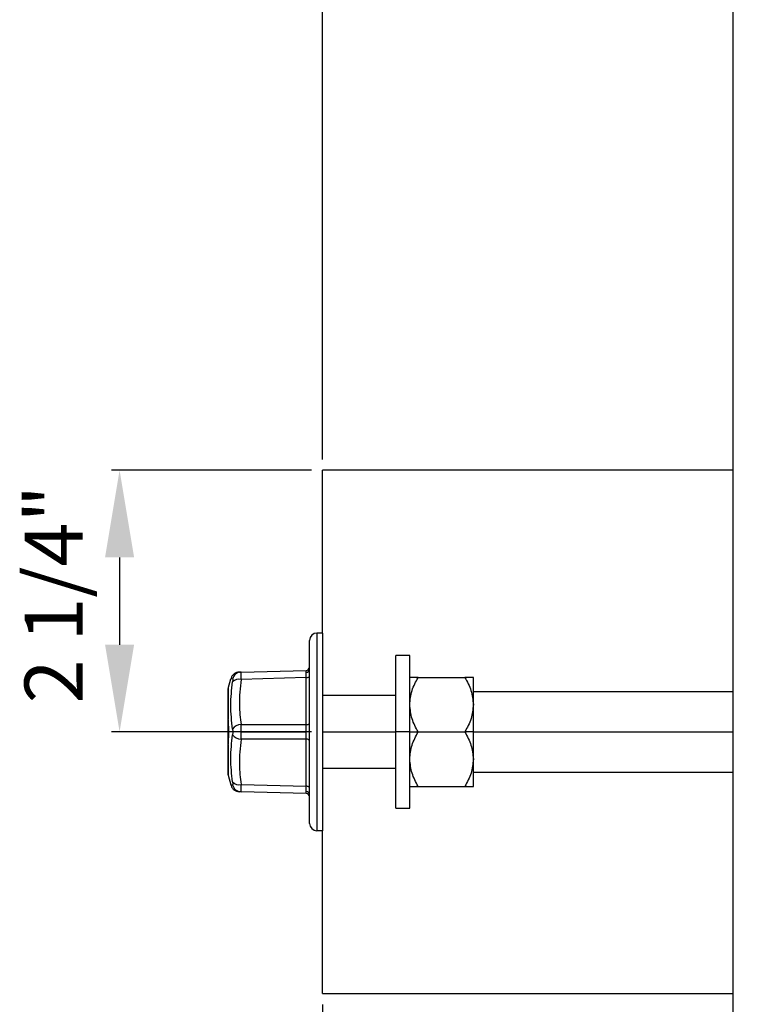
# Model space of a CAD drawing. Units: inches. Extents: x 5081.6 to 5146, y -3993.1 to -3939.1.
# Drawn here: x 5081.6 to 5087.9, y -3985.8 to -3977.3 of the extents above; entities that cross this region are included whole.
import ezdxf

# ---------------------------------------------------------------- set-up
doc = ezdxf.new("R2010")
doc.units = ezdxf.units.IN
doc.header["$MEASUREMENT"] = 0
doc.layers.add('A-DETL-MBND', color=160, linetype='Continuous', lineweight=9)
doc.styles.add('Arial', font='arial.ttf', dxfattribs={"height": 0.5})
doc.dimstyles.new('Default_linear_style', dxfattribs={"dimscale": 12, "dimtxt": 0.5, "dimasz": 2, "dimexe": 0.023438, "dimexo": 0.03125, "dimgap": 0.0625, "dimtad": 1, "dimdec": 4, "dimrnd": 0.0625, "dimzin": 0, "dimdsep": 46, "dimlunit": 5, "dimtxsty": 'Arial', "dimcen": 0.09, "dimazin": 0, "dimtfac": 0.5, "dimtdec": 4, "dimtix": 1, "dimtmove": 0, "dimatfit": 3, "dimfxl": 1, "dimtvp": 1, "dimtfill": 1, "dimfrac": 2, "dimtolj": 1, "dimtzin": 0, "dimarcsym": 2})

# ---------------------------------------------------------------- blocks, each defined once
blk = doc.blocks.new('*D102')
at = {"layer": 'A-DETL-MBND', "color": 0, "lineweight": -2, "transparency": 16777216}
for p, q in [((5084.2462, -3981.1092), (5084.2462, -3968.6153)), ((5091.7762, -3971.5692), (5091.7762, -3968.6153)), ((5091.0262, -3968.6856), (5084.9962, -3968.6856))]:
    blk.add_line(p, q, dxfattribs=at)
at = {"layer": 'A-DETL-MBND', "color": 0, "transparency": 16777216}
for points in [[(5084.9962, -3968.5606), (5084.9962, -3968.8106), (5084.2462, -3968.6856)], [(5091.0262, -3968.5606), (5091.0262, -3968.8106), (5091.7762, -3968.6856)]]:
    blk.add_solid(points, dxfattribs=at)
at = {"layer": 'Defpoints', "color": 0, "transparency": 16777216}
for p in [(5084.2462, -3968.6856), (5091.7762, -3971.6629), (5084.2462, -3981.2029)]:
    blk.add_point(p, dxfattribs=at)
at = {"layer": 'A-DETL-MBND', "color": 0, "transparency": 16777216, "insert": (5088.6282, -3967.8686), "char_height": 0.5, "attachment_point": 2, "style": 'Arial'}
blk.add_mtext('\\A1;7 1/2"', dxfattribs=at)
blk = doc.blocks.new('*D103')
at = {"layer": 'A-DETL-MBND', "color": 0, "lineweight": -2, "transparency": 16777216}
for p, q in [((5084.2462, -3985.7967), (5084.2462, -3991.8974)), ((5087.7762, -3990.1017), (5087.7762, -3991.8974)), ((5084.9962, -3991.8271), (5087.0262, -3991.8271)), ((5087.7762, -3991.8271), (5092.8309, -3991.8271))]:
    blk.add_line(p, q, dxfattribs=at)
at = {"layer": 'A-DETL-MBND', "color": 0, "transparency": 16777216}
for points in [[(5084.9962, -3991.7021), (5084.9962, -3991.9521), (5084.2462, -3991.8271)], [(5087.0262, -3991.7021), (5087.0262, -3991.9521), (5087.7762, -3991.8271)]]:
    blk.add_solid(points, dxfattribs=at)
at = {"layer": 'Defpoints', "color": 0, "transparency": 16777216}
for p in [(5084.2462, -3985.7029), (5087.7762, -3990.0079), (5087.7762, -3991.8271)]:
    blk.add_point(p, dxfattribs=at)
at = {"layer": 'A-DETL-MBND', "color": 0, "transparency": 16777216, "insert": (5091.6612, -3991.0097), "char_height": 0.5, "attachment_point": 2, "style": 'Arial'}
blk.add_mtext('\\A1;3 1/2"', dxfattribs=at)
blk = doc.blocks.new('*D104')
at = {"layer": 'A-DETL-MBND', "color": 0, "lineweight": -2, "transparency": 16777216}
for p, q in [((5084.1524, -3981.2029), (5082.4322, -3981.2029)), ((5082.5025, -3981.9529), (5082.5025, -3982.7029)), ((5084.1524, -3983.4529), (5082.4322, -3983.4529))]:
    blk.add_line(p, q, dxfattribs=at)
at = {"layer": 'A-DETL-MBND', "color": 0, "transparency": 16777216}
for points in [[(5082.3775, -3981.9529), (5082.6275, -3981.9529), (5082.5025, -3981.2029)], [(5082.3775, -3982.7029), (5082.6275, -3982.7029), (5082.5025, -3983.4529)]]:
    blk.add_solid(points, dxfattribs=at)
at = {"layer": 'Defpoints', "color": 0, "transparency": 16777216}
for p in [(5084.2462, -3981.2029), (5082.5025, -3983.4529), (5084.2462, -3983.4529)]:
    blk.add_point(p, dxfattribs=at)
at = {"layer": 'A-DETL-MBND', "color": 0, "transparency": 16777216, "insert": (5081.6855, -3982.2686), "char_height": 0.5, "attachment_point": 2, "rotation": 90, "style": 'Arial'}
blk.add_mtext('\\A1;2 1/4"', dxfattribs=at)

msp = doc.modelspace()

# ---------------------------------------------------------------- linework, layer by layer
at = {"color": 7, "linetype": 'Continuous', "lineweight": 25}
for p, q in [((5087.77615, -3973.88292), (5087.77615, -3990.00792)), ((5087.77615, -3981.20292), (5084.24615, -3981.20292)), ((5084.24615, -3982.60292), (5084.24615, -3981.20292)), ((5084.19865, -3982.60292), (5084.19865, -3984.30292)), ((5084.24615, -3982.60292), (5084.19865, -3982.60292)), ((5084.24615, -3982.60292), (5084.24615, -3984.30292)), ((5084.13615, -3984.24042), (5084.13615, -3982.66542)), ((5084.99715, -3982.79667), (5084.87615, -3982.79667)), ((5084.87615, -3983.45292), (5084.87615, -3982.79667)), ((5084.99715, -3983.45292), (5084.99715, -3982.79667)), ((5083.54706, -3982.93835), (5084.10694, -3982.92369)), ((5083.43669, -3983.07993), (5083.45904, -3982.99652)), ((5083.47376, -3982.99838), (5083.45904, -3982.99652)), ((5084.10694, -3982.98617), (5083.54706, -3983.00083)), ((5084.10694, -3983.39044), (5084.10694, -3982.98617)), ((5085.06967, -3982.98417), (5085.47151, -3982.98417)), ((5085.54403, -3983.21855), (5085.54403, -3982.98417)), ((5083.43615, -3983.34294), (5083.43615, -3983.08398)), ((5083.43669, -3983.07993), (5083.43669, -3983.34173)), ((5087.77615, -3983.10792), (5085.54403, -3983.10792)), ((5084.87615, -3983.14042), (5084.24615, -3983.14042)), ((5085.54403, -3983.45292), (5085.54403, -3983.21855)), ((5083.43615, -3983.45251), (5083.43615, -3983.42157)), ((5083.43615, -3983.48185), (5083.43615, -3983.45251)), ((5083.54706, -3983.39044), (5084.10694, -3983.39044)), ((5083.54829, -3983.45292), (5084.10706, -3983.45292)), ((5084.13615, -3983.45292), (5084.10706, -3983.45292)), ((5084.99715, -3983.45292), (5084.87615, -3983.45292)), ((5084.87615, -3984.10917), (5084.87615, -3983.45292)), ((5084.99715, -3984.10917), (5084.99715, -3983.45292)), ((5084.99715, -3983.45292), (5085.06967, -3983.45292)), ((5085.06967, -3983.45292), (5085.47151, -3983.45292)), ((5085.54403, -3983.45292), (5085.47151, -3983.45292)), ((5085.54403, -3983.6873), (5085.54403, -3983.45292)), ((5084.10694, -3983.5154), (5083.54706, -3983.5154)), ((5084.10694, -3983.91968), (5084.10694, -3983.5154)), ((5083.43615, -3983.82186), (5083.43615, -3983.56291)), ((5083.43669, -3983.56411), (5083.43669, -3983.82591)), ((5085.54403, -3983.92167), (5085.54403, -3983.6873)), ((5084.24615, -3983.76542), (5084.87615, -3983.76542)), ((5085.54403, -3983.79792), (5087.77615, -3983.79792)), ((5083.43669, -3983.82591), (5083.45904, -3983.90932)), ((5083.45904, -3983.90932), (5083.47376, -3983.90747)), ((5083.54706, -3983.9675), (5083.53417, -3983.96716)), ((5083.54706, -3983.90502), (5084.10694, -3983.91968)), ((5084.10694, -3983.98216), (5083.54706, -3983.9675)), ((5085.06967, -3983.92167), (5085.47151, -3983.92167)), ((5084.87615, -3984.10917), (5084.99715, -3984.10917)), ((5084.24615, -3984.30292), (5084.19865, -3984.30292)), ((5084.24615, -3985.70292), (5084.24615, -3984.30292)), ((5084.24615, -3985.70292), (5087.77615, -3985.70292))]:
    msp.add_line(p, q, dxfattribs=at)
at = {"color": 8, "linetype": 'Continuous', "lineweight": 25}
for p, q in [((5084.24615, -3983.45292), (5084.87615, -3983.45292)), ((5085.54403, -3983.45292), (5087.77615, -3983.45292))]:
    msp.add_line(p, q, dxfattribs=at)
at = {"color": 7, "linetype": 'Continuous', "lineweight": 25, "flags": 128}
for points in [[(5084.10694, -3982.98617), (5084.11268, -3982.98581), (5084.11818, -3982.98491), (5084.12323, -3982.9835), (5084.12764, -3982.98164), (5084.13126, -3982.97938), (5084.13395, -3982.97682), (5084.1356, -3982.97405), (5084.13615, -3982.97117)], [(5083.43669, -3983.34173), (5083.4362, -3983.3437), (5083.43622, -3983.34431)], [(5084.10694, -3983.39044), (5084.11268, -3983.39009), (5084.11818, -3983.38919), (5084.12323, -3983.38778), (5084.12764, -3983.38592), (5084.13126, -3983.38366), (5084.13395, -3983.3811), (5084.1356, -3983.37833), (5084.13615, -3983.37545)], [(5084.13615, -3983.5304), (5084.1356, -3983.52752), (5084.13395, -3983.52475), (5084.13126, -3983.52218), (5084.12764, -3983.51993), (5084.12323, -3983.51806), (5084.11818, -3983.51665), (5084.11268, -3983.51575), (5084.10694, -3983.5154)], [(5083.43669, -3983.56411), (5083.4362, -3983.56215), (5083.43622, -3983.56153)], [(5084.13615, -3983.93467), (5084.1356, -3983.93179), (5084.13395, -3983.92902), (5084.13126, -3983.92646), (5084.12764, -3983.92421), (5084.12323, -3983.92234), (5084.11818, -3983.92093), (5084.11268, -3983.92003), (5084.10694, -3983.91968)]]:
    msp.add_lwpolyline(points, dxfattribs=at)
at = {"color": 7, "linetype": 'Continuous', "lineweight": 25}
for centre, radius, start, end in [((5084.19865, -3982.66542), 0.0625, 90, 180), ((5083.54928, -3983.01583), 0.07752, 91.645471, 166.98407), ((5084.10615, -3982.8937), 0.03, 271.5, 0), ((5084.10816, -3982.91238), 0.02807, 267.749175, 355.755481), ((5083.52927, -3983.07467), 0.07596, 76.460846, 136.960743), ((5083.45178, -3983.08398), 0.01563, 165, 180), ((5083.43798, -3983.34302), 0.00182, 134.981048, 177.364126), ((5083.45178, -3983.34294), 0.01563, 180, 185.059279), ((5083.549, -3983.48386), 0.09343, 91.191269, 143.640393), ((5083.549, -3983.42199), 0.09343, 216.359607, 268.808731), ((5083.45178, -3983.56291), 0.01563, 174.940721, 180), ((5083.43798, -3983.56282), 0.00182, 182.635874, 225.018952), ((5083.45178, -3983.82186), 0.01563, 180, 195), ((5083.52927, -3983.83117), 0.07596, 223.039257, 283.539154), ((5083.54928, -3983.89001), 0.07752, 193.01593, 268.354529), ((5084.10615, -3984.01215), 0.03, 0, 88.5), ((5084.10816, -3983.99347), 0.02807, 4.244519, 92.250825), ((5084.19865, -3984.24042), 0.0625, 180, 270)]:
    msp.add_arc(centre, radius, start, end, dxfattribs=at)
for points, knots in [([(5083.53234, -3982.93873), (5083.52424, -3982.93968), (5083.5076, -3982.94163), (5083.48531, -3982.95446), (5083.46764, -3982.97314), (5083.46185, -3982.98886), (5083.45904, -3982.99652)], [0, 0, 0, 0, 0.2434601, 0.4999996, 0.7565393, 1, 1, 1, 1]), ([(5083.53417, -3982.93869), (5083.53356, -3982.9387), (5083.52863, -3982.93883), (5083.53845, -3982.93857), (5083.54706, -3982.93835)], [0, 0, 0, 0, 0.1229921, 1, 1, 1, 1]), ([(5083.54706, -3983.00083), (5083.54741, -3982.9917), (5083.54811, -3982.97361), (5083.54838, -3982.95398), (5083.5481, -3982.94082), (5083.54741, -3982.93918), (5083.54706, -3982.93835)], [0, 0, 0, 0, 0.2524411, 0.500177, 0.7477449, 1, 1, 1, 1]), ([(5084.10706, -3982.94042), (5084.10706, -3982.93563), (5084.10704, -3982.92592), (5084.10697, -3982.92444), (5084.10694, -3982.92369)], [0, 0, 0, 0, 0.494143, 1, 1, 1, 1]), ([(5084.10694, -3982.98617), (5084.10697, -3982.97693), (5084.10704, -3982.95868), (5084.10706, -3982.94646), (5084.10706, -3982.94042)], [0, 0, 0, 0, 0.505857, 1, 1, 1, 1]), ([(5083.47376, -3983.42846), (5083.4664, -3983.36039), (5083.45168, -3983.22426), (5083.4664, -3983.08997), (5083.47376, -3983.02283)], [0, 0, 0, 0, 0.4999999, 1, 1, 1, 1]), ([(5083.47376, -3982.99838), (5083.4742, -3982.99874), (5083.47507, -3982.99948), (5083.47542, -3983.00467), (5083.47507, -3983.01235), (5083.4742, -3983.01934), (5083.47376, -3983.02283)], [0, 0, 0, 0, 0.2500587, 0.4998278, 0.7497691, 1, 1, 1, 1]), ([(5083.54706, -3983.00083), (5083.53916, -3983.07371), (5083.52505, -3983.20386), (5083.54033, -3983.33343), (5083.54706, -3983.39044)], [0, 0, 0, 0, 0.55997057, 1, 1, 1, 1]), ([(5084.99715, -3983.21855), (5085.00125, -3983.17782), (5085.00947, -3983.096), (5085.04954, -3983.02156), (5085.06967, -3982.98417)], [0, 0, 0, 0, 0.4977943, 1, 1, 1, 1]), ([(5085.06967, -3982.98417), (5085.04959, -3982.98417), (5085.00951, -3982.98417), (5085.00127, -3982.98417), (5084.99715, -3982.98417)], [0, 0, 0, 0, 0.5008637, 1, 1, 1, 1]), ([(5085.47151, -3982.98417), (5085.49152, -3983.02132), (5085.53162, -3983.09574), (5085.53989, -3983.17756), (5085.54403, -3983.21855)], [0, 0, 0, 0, 0.49907388, 1, 1, 1, 1]), ([(5085.54403, -3982.98417), (5085.53992, -3982.98417), (5085.53168, -3982.98417), (5085.49159, -3982.98417), (5085.47151, -3982.98417)], [0, 0, 0, 0, 0.49913626, 1, 1, 1, 1]), ([(5085.06967, -3983.45292), (5085.04966, -3983.41578), (5085.00957, -3983.34135), (5085.0013, -3983.25953), (5084.99715, -3983.21855)], [0, 0, 0, 0, 0.4990739, 1, 1, 1, 1]), ([(5085.54403, -3983.21855), (5085.53994, -3983.25928), (5085.53172, -3983.3411), (5085.49164, -3983.41554), (5085.47151, -3983.45292)], [0, 0, 0, 0, 0.4977943, 1, 1, 1, 1]), ([(5083.43615, -3983.42157), (5083.43615, -3983.41246), (5083.43615, -3983.39244), (5083.43615, -3983.35804), (5083.43615, -3983.33947), (5083.43615, -3983.32723)], [0, 0, 0, 0, 0.2214721, 0.4867626, 1, 1, 1, 1]), ([(5083.43669, -3983.56411), (5083.43799, -3983.5469), (5083.44059, -3983.5125), (5083.44184, -3983.45313), (5083.44061, -3983.39361), (5083.438, -3983.35905), (5083.43669, -3983.34173)], [0, 0, 0, 0, 0.24965337, 0.49896244, 0.74886272, 1, 1, 1, 1]), ([(5083.47376, -3983.42846), (5083.4742, -3983.43233), (5083.47507, -3983.44004), (5083.47542, -3983.45292), (5083.47507, -3983.46579), (5083.4742, -3983.47351), (5083.47376, -3983.47738)], [0, 0, 0, 0, 0.2500587, 0.4998278, 0.7497691, 1, 1, 1, 1]), ([(5083.54829, -3983.45292), (5083.54824, -3983.44206), (5083.54813, -3983.42012), (5083.54742, -3983.4004), (5083.54706, -3983.39044)], [0, 0, 0, 0, 0.4953038, 1, 1, 1, 1]), ([(5083.54706, -3983.5154), (5083.54742, -3983.50545), (5083.54813, -3983.48572), (5083.54824, -3983.46379), (5083.54829, -3983.45292)], [0, 0, 0, 0, 0.5046962, 1, 1, 1, 1]), ([(5084.10706, -3983.45292), (5084.10706, -3983.44209), (5084.10704, -3983.42016), (5084.10697, -3983.40043), (5084.10694, -3983.39044)], [0, 0, 0, 0, 0.494143, 1, 1, 1, 1]), ([(5084.10694, -3983.5154), (5084.10697, -3983.50542), (5084.10704, -3983.48568), (5084.10706, -3983.46376), (5084.10706, -3983.45292)], [0, 0, 0, 0, 0.505857, 1, 1, 1, 1]), ([(5084.99715, -3983.6873), (5085.00125, -3983.64657), (5085.00947, -3983.56475), (5085.04954, -3983.49031), (5085.06967, -3983.45292)], [0, 0, 0, 0, 0.4977943, 1, 1, 1, 1]), ([(5085.47151, -3983.45292), (5085.49152, -3983.49007), (5085.53162, -3983.56449), (5085.53989, -3983.64631), (5085.54403, -3983.6873)], [0, 0, 0, 0, 0.4990739, 1, 1, 1, 1]), ([(5083.43615, -3983.57791), (5083.43615, -3983.56258), (5083.43615, -3983.53815), (5083.43615, -3983.49712), (5083.43615, -3983.48185)], [0, 0, 0, 0, 0.6278928, 1, 1, 1, 1]), ([(5083.47376, -3983.88301), (5083.4664, -3983.81587), (5083.45168, -3983.68159), (5083.4664, -3983.54545), (5083.47376, -3983.47738)], [0, 0, 0, 0, 0.5000001, 1, 1, 1, 1]), ([(5083.54706, -3983.5154), (5083.53916, -3983.58808), (5083.52505, -3983.71786), (5083.54033, -3983.84783), (5083.54706, -3983.90502)], [0, 0, 0, 0, 0.5599704, 1, 1, 1, 1]), ([(5085.06967, -3983.92167), (5085.04966, -3983.88453), (5085.00957, -3983.8101), (5085.0013, -3983.72828), (5084.99715, -3983.6873)], [0, 0, 0, 0, 0.4990739, 1, 1, 1, 1]), ([(5085.54403, -3983.6873), (5085.53994, -3983.72803), (5085.53172, -3983.80985), (5085.49164, -3983.88429), (5085.47151, -3983.92167)], [0, 0, 0, 0, 0.49779427, 1, 1, 1, 1]), ([(5083.47376, -3983.88301), (5083.4742, -3983.8865), (5083.47507, -3983.89348), (5083.47542, -3983.90116), (5083.47507, -3983.90636), (5083.4742, -3983.9071), (5083.47376, -3983.90747)], [0, 0, 0, 0, 0.2500587, 0.4998278, 0.7497691, 1, 1, 1, 1]), ([(5083.45904, -3983.90932), (5083.46185, -3983.91698), (5083.46764, -3983.93271), (5083.48531, -3983.95138), (5083.5076, -3983.96421), (5083.52424, -3983.96616), (5083.53234, -3983.96711)], [0, 0, 0, 0, 0.2434607, 0.5000004, 0.7565399, 1, 1, 1, 1]), ([(5083.54706, -3983.9675), (5083.54741, -3983.96667), (5083.54811, -3983.96502), (5083.54838, -3983.95185), (5083.5481, -3983.93221), (5083.54741, -3983.91414), (5083.54706, -3983.90502)], [0, 0, 0, 0, 0.25244107, 0.500177, 0.74774492, 1, 1, 1, 1]), ([(5084.10706, -3983.96542), (5084.10706, -3983.95938), (5084.10704, -3983.94716), (5084.10697, -3983.92891), (5084.10694, -3983.91968)], [0, 0, 0, 0, 0.494143, 1, 1, 1, 1]), ([(5084.10694, -3983.98216), (5084.10697, -3983.98141), (5084.10704, -3983.97992), (5084.10706, -3983.97022), (5084.10706, -3983.96542)], [0, 0, 0, 0, 0.505857, 1, 1, 1, 1]), ([(5084.99715, -3983.92167), (5085.00127, -3983.92167), (5085.00951, -3983.92167), (5085.04959, -3983.92167), (5085.06967, -3983.92167)], [0, 0, 0, 0, 0.4991363, 1, 1, 1, 1]), ([(5085.47151, -3983.92167), (5085.49159, -3983.92167), (5085.53168, -3983.92167), (5085.53992, -3983.92167), (5085.54403, -3983.92167)], [0, 0, 0, 0, 0.5008637, 1, 1, 1, 1])]:
    msp.add_open_spline(points, degree=3, knots=knots, dxfattribs=at)

# ---------------------------------------------------------------- dimensions: what is measured, and where the dimension line sits
at = {"layer": 'A-DETL-MBND'}
for base, p1, p2, picture, middle in [((5084.24615, -3968.68562), (5091.77615, -3971.66292), (5084.24615, -3981.20292), '*D102', (5088.6282, -3968.68562)), ((5087.77615, -3991.82707), (5084.24615, -3985.70292), (5087.77615, -3990.00792), '*D103', (5091.66115, -3991.82707))]:
    dim = msp.add_linear_dim(base=base, p1=p1, p2=p2, dimstyle='Default_linear_style', override={"dimscale": 3, "dimtxt": 1, "dimasz": 0.25, "dimgap": 0.1, "dimpost": '"', "dimfxl": 15.5, "dimtfill": 0}, dxfattribs=at)
    dim.commit()
    dim.dimension.update_dxf_attribs({"geometry": picture, "text_midpoint": middle, "dimtype": 160})
dim = msp.add_linear_dim(base=(5082.50251, -3983.45292), p1=(5084.24615, -3981.20292), p2=(5084.24615, -3983.45292), angle=90, dimstyle='Default_linear_style', override={"dimscale": 3, "dimtxt": 1, "dimasz": 0.25, "dimgap": 0.1, "dimpost": '"', "dimfxl": 15.5, "dimtfill": 0}, dxfattribs=at)
dim.commit()
dim.dimension.update_dxf_attribs({"geometry": '*D104', "text_midpoint": (5082.50251, -3982.26863), "dimtype": 160})

doc.saveas('drawing.dxf')
